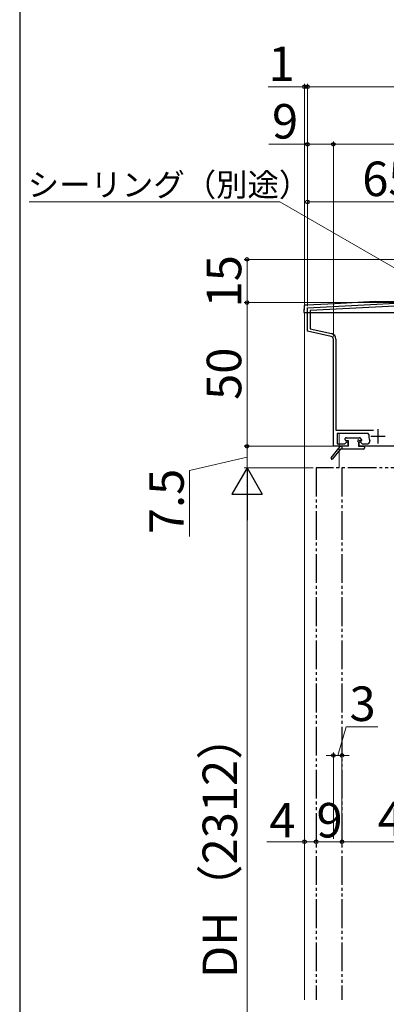
# Model space of a CAD drawing. Extents: x 105 to 1155, y 126 to 1690.
# Drawn here: x 105 to 232, y 1172 to 1514 of the extents above; entities that cross this region are included whole.
import ezdxf

# ---------------------------------------------------------------- set-up
doc = ezdxf.new("R2010")
doc.units = 0
doc.linetypes.add('YDIVIDE_1', pattern=[15, 10, -1, 1, -1, 1, -1])
for name, color, linetype, lineweight in [('YKK_11', 7, 'CONTINUOUS', 30), ('YKK_12', 2, 'CONTINUOUS', 13), ('YKK_13', 4, 'CONTINUOUS', 30), ('YKK_D', 6, 'CONTINUOUS', 13), ('YKK_ZWAK', 7, 'CONTINUOUS', 30)]:
    doc.layers.add(name, color=color, linetype=linetype, lineweight=lineweight)
doc.styles.add('text-b', font='txt')

msp = doc.modelspace()

# ---------------------------------------------------------------- linework, layer by layer
at = {"layer": 'YKK_11', "linetype": 'ByBlock', "lineweight": -2, "ltscale": 0.5}
for p, q in [((205, 1414.17), (240, 1416)), ((205, 1406), (205, 1414.17)), ((240.03, 1415), (206, 1413.22)), ((206, 1413.22), (206, 1406.8)), ((213.22, 1404.17), (205, 1406)), ((206, 1406.8), (213.33, 1405.17)), ((214, 1366), (214, 1403.2)), ((214.9, 1403.22), (214.9, 1371.6)), ((214.9, 1371.6), (227.95, 1371.6)), ((226.07, 1370.5), (215.3, 1370.5)), ((215.3, 1370.5), (215.3, 1366.9)), ((226.36, 1370.14), (226.07, 1370.5)), ((219, 1366), (214, 1366)), ((215.3, 1366.9), (217.98, 1366.9)), ((217.98, 1366.9), (218.63, 1367.55)), ((218.63, 1367.55), (219, 1367.4)), ((219, 1367.4), (219, 1366)), ((223, 1367.4), (223.37, 1367.55)), ((223, 1366), (223, 1367.4)), ((264.2, 1366), (223, 1366)), ((223.37, 1367.55), (224.02, 1366.9)), ((224.02, 1366.9), (225.93, 1366.9))]:
    msp.add_line(p, q, dxfattribs=at)
at = {"layer": 'YKK_11', "ltscale": 0.5}
for p, q in [((227, 1369.5), (232, 1369.5)), ((229.5, 1372), (229.5, 1367))]:
    msp.add_line(p, q, dxfattribs=at)
at = {"layer": 'YKK_11', "linetype": 'ByBlock', "lineweight": -2, "ltscale": 0.5}
for centre, radius, start, end in [((213, 1403.2), 1, 0, 77.4712), ((212.9, 1403.22), 2, 0, 77.4712), ((229.5, 1369.5), 3.2, 168.4631, 206.7437), ((225.93, 1367.7), 0.8, 270, 26.7437)]:
    msp.add_arc(centre, radius, start, end, dxfattribs=at)
at = {"layer": 'YKK_12'}
for p, q in [((204, 1412.5), (216, 1412.5)), ((204, 1412.5), (204, 1173.49)), ((216, 1412.5), (216, 1412.5)), ((216, 1370.5), (216, 1358.5))]:
    msp.add_line(p, q, dxfattribs=at)
at = {"layer": 'YKK_13'}
for p, q in [((203.83, 1415.01), (203.7, 1412.5)), ((203.85, 1415.01), (203.83, 1415.01)), ((203.89, 1415.01), (203.85, 1415.01)), ((203.97, 1415.01), (203.89, 1415.01)), ((204.07, 1415.02), (203.97, 1415.01)), ((204.19, 1415.03), (204.07, 1415.02)), ((204.33, 1415.03), (204.19, 1415.03)), ((204.49, 1415.04), (204.33, 1415.03)), ((204.66, 1415.05), (204.49, 1415.04)), ((204.84, 1415.06), (204.66, 1415.05)), ((214.5, 1415.57), (204.84, 1415.06)), ((228.51, 1416.3), (214.5, 1415.57)), ((228.51, 1416.3), (265.2, 1416.3)), ((203.7, 1412.5), (241.55, 1412.5)), ((219.3, 1366), (216.64, 1366)), ((217.1, 1365), (217.1, 1366)), ((218.1, 1368.2), (218.1, 1368.7)), ((218.4, 1369), (223.1, 1369)), ((219.3, 1367.9), (218.4, 1367.9)), ((219.3, 1366), (219.3, 1367.9)), ((222.7, 1367.6), (222.7, 1366)), ((222.7, 1366), (224.5, 1366)), ((223.6, 1367.9), (223, 1367.9)), ((223.81, 1368.41), (223.31, 1368.91)), ((213.27, 1361.99), (216.41, 1365.89)), ((216.41, 1364.89), (213.73, 1361.61)), ((224.5, 1365), (216.64, 1365)), ((224.8, 1365.7), (224.8, 1365.3))]:
    msp.add_line(p, q, dxfattribs=at)
at = {"layer": 'YKK_13', "linetype": 'YDIVIDE_1'}
for p, q in [((259, 1358.5), (208, 1358.5)), ((208, 1358.5), (208, 1173.49)), ((217, 1358.5), (217, 1173.49))]:
    msp.add_line(p, q, dxfattribs=at)
at = {"layer": 'YKK_13'}
for centre, start, end in [((216.64, 1365.7), 90, 141.1303), ((218.4, 1368.7), 90, 180), ((218.4, 1368.2), 180, 270), ((222.7, 1367.9), 0, 270), ((223.1, 1368.7), 45, 90), ((223.6, 1368.2), 270, 45), ((224.5, 1365.7), 0, 90), ((216.64, 1364.7), 90, 140.7695), ((224.5, 1365.3), 270, 0), ((213.5, 1361.8), 141.1303, 320.7695)]:
    msp.add_arc(centre, 0.3, start, end, dxfattribs=at)
at = {"layer": 'YKK_D'}
for p, q in [((204, 1491), (191.29, 1491)), ((204, 1413.5), (204, 1492)), ((205, 1491), (204, 1491)), ((205, 1414.69), (205, 1492)), ((205, 1414.69), (205, 1492)), ((297, 1491), (205, 1491)), ((205, 1491), (207.55, 1491)), ((205, 1471), (191.63, 1471)), ((205, 1414.69), (205, 1472)), ((214, 1471), (205, 1471)), ((214, 1404.2), (214, 1472)), ((214, 1404.2), (214, 1472)), ((214, 1471), (297, 1471)), ((205, 1414.88), (205, 1452)), ((195.41, 1451), (108.31, 1451)), ((245.53, 1422.06), (195.41, 1451)), ((270, 1451), (205, 1451)), ((267.42, 1431), (183, 1431)), ((184, 1416), (184, 1431)), ((201, 1416), (183, 1416)), ((241.46, 1416), (183, 1416)), ((184, 1366), (184, 1416)), ((215.64, 1366), (183, 1366)), ((215.64, 1366), (183, 1366)), ((184, 1358.5), (184, 1366)), ((184, 1362.25), (164, 1357.58)), ((164, 1357.58), (164, 1334.63)), ((207, 1358.5), (183, 1358.5)), ((207, 1358.5), (183, 1358.5)), ((184, 1087), (184, 1348)), ((215.5, 1258.5), (218.5, 1268.5)), ((218.5, 1268.5), (229.45, 1268.5)), ((214, 1258.5), (211.45, 1258.5)), ((214, 1229.5), (214, 1259.5)), ((217, 1258.5), (214, 1258.5)), ((217, 1258.5), (214, 1258.5)), ((217, 1229.5), (217, 1259.5)), ((217, 1258.5), (219.55, 1258.5)), ((217, 1247.5), (217, 1227.5)), ((208, 1237.5), (208, 1227.5)), ((208, 1237.5), (208, 1227.5)), ((217, 1237.5), (217, 1227.5)), ((204, 1229.48), (204, 1229.5)), ((204, 1228.5), (190.88, 1228.5)), ((208, 1228.5), (204, 1228.5)), ((217, 1228.5), (208, 1228.5)), ((259, 1228.5), (217, 1228.5))]:
    msp.add_line(p, q, dxfattribs=at)
at = {"layer": 'YKK_D', "lineweight": -2}
for p, q in [((184, 1358.5), (178.75, 1349.41)), ((184, 1358.5), (189.25, 1349.41)), ((184, 1358.5), (184, 1340.31)), ((178.75, 1349.41), (189.25, 1349.41))]:
    msp.add_line(p, q, dxfattribs=at)
at = {"layer": 'YKK_D', "linetype": 'ByBlock', "lineweight": -2}
for centre, radius in [((204, 1491), 0.637), ((205, 1491), 0.637), ((205, 1491), 0.637), ((205, 1471), 0.637), ((214, 1471), 0.637), ((214, 1471), 0.637), ((205, 1451), 0.637), ((184, 1431), 0.638), ((184, 1416), 0.638), ((184, 1416), 0.637), ((184, 1366), 0.638), ((184, 1366), 0.637), ((214, 1258.5), 0.637), ((217, 1258.5), 0.637), ((204, 1228.5), 0.637), ((208, 1228.5), 0.637), ((208, 1228.5), 0.637), ((217, 1228.5), 0.637), ((217, 1228.5), 0.637)]:
    msp.add_circle(centre, radius, dxfattribs=at)
at = {"layer": 'YKK_ZWAK'}
msp.add_line((105, 1656), (105, 126), dxfattribs=at)

# ---------------------------------------------------------------- texts
at = {"layer": 'YKK_D', "style": 'text-b'}
for s, height, p in [('1', 12, (191.45, 1493)), ('9', 12, (192.68, 1473)), ('シーリング（別途）', 8, (107.77, 1452.95)), ('65', 12, (224.04, 1453)), ('3', 12, (219.61, 1270.5)), ('42', 12, (229.41, 1230.5)), ('4', 12, (191.77, 1230)), ('9', 12, (208.14, 1230))]:
    msp.add_text(s, height=height, dxfattribs=at).set_placement(p)
for s, p in [('15', (182, 1414.3)), ('50', (182, 1382.14)), ('7.5', (162, 1335.47)), ('DH（2312）', (180.57, 1181.09))]:
    msp.add_text(s, height=12, rotation=90, dxfattribs=at).set_placement(p)

doc.saveas('drawing.dxf')
